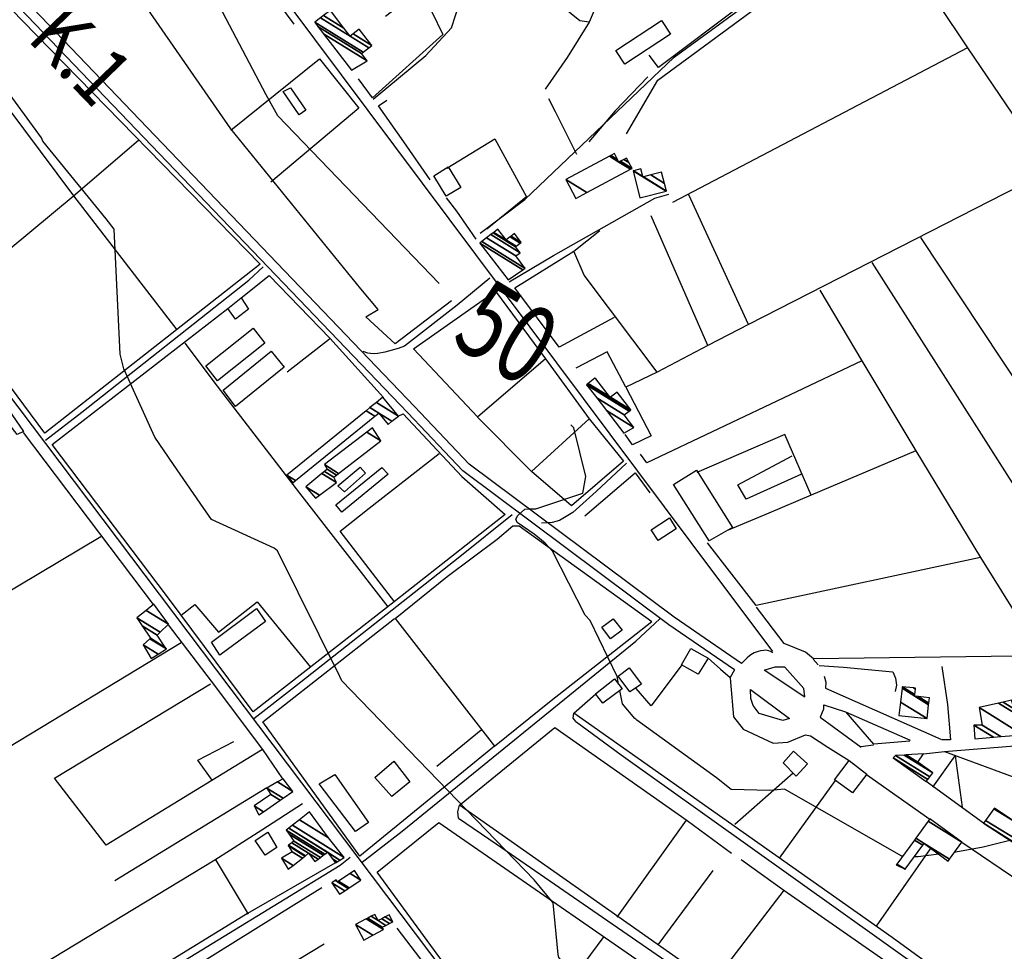
# Model space of a CAD drawing. Extents: x 498402 to 512767, y 4354060 to 4363329.
# Drawn here: x 503678 to 504182, y 4354757 to 4355233 of the extents above; entities that cross this region are included whole.
import ezdxf
from ezdxf.enums import TextEntityAlignment as Align

# ---------------------------------------------------------------- set-up
doc = ezdxf.new("R2010")
doc.units = 0
doc.header["$MEASUREMENT"] = 0
doc.linetypes.add('DOT', pattern=[0.25, 0, -0.25])
for name, color, linetype in [('30', 7, 'CONTINUOUS'), ('36', 7, 'CONTINUOUS'), ('38', 7, 'CONTINUOUS'), ('41', 7, 'CONTINUOUS'), ('46', 7, 'CONTINUOUS'), ('47', 7, 'CONTINUOUS'), ('50', 7, 'CONTINUOUS'), ('51', 7, 'CONTINUOUS'), ('8', 6, 'CONTINUOUS'), ('9', 7, 'CONTINUOUS')]:
    doc.layers.add(name, color=color, linetype=linetype)
doc.styles.get("Standard").update_dxf_attribs({"font": 'txt', "height": 0.2})

msp = doc.modelspace()

# ---------------------------------------------------------------- linework, layer by layer
at = {"layer": '30', "color": 7, "linetype": 'Continuous'}
for points in [[(503863.72, 4355004.28), (503866.89, 4355000.88), (503843.23, 4354981.41), (503840.09, 4354985.27)], [(503841.25, 4354994.87), (503852.67, 4355004.56), (503855.42, 4355001.41), (503844.52, 4354991.8)], [(503776.6, 4354914.92), (503799.62, 4354932.15), (503804.2, 4354925.53), (503780.78, 4354908.41)], [(503850.26, 4354818.09), (503831.63, 4354842.46), (503839.6, 4354847.33), (503856.83, 4354822.79)]]:
    msp.add_lwpolyline(points, close=True, dxfattribs=at)
at = {"layer": '36', "color": 1, "linetype": 'Continuous'}
msp.add_line((504088.01, 4354876.66), (504108.95, 4354861.35), dxfattribs=at)
for points in [[(504044.11, 4354900.78), (504010.61, 4354923.85), (503905.18, 4355002.69), (503877.06, 4355032.32), (503618.66, 4355301.75), (503545.66, 4355428.34), (503441.69, 4355606.97), (503424.64, 4355624.97), (503414.64, 4355635.9)], [(504047.67, 4354904.04), (504013.25, 4354927.74), (503908.46, 4355006.07), (503880.44, 4355035.58), (503622.49, 4355304.52), (503549.76, 4355430.65), (503445.3, 4355610), (503428.08, 4355628.17), (503418.11, 4355639.07)]]:
    msp.add_lwpolyline(points, dxfattribs=at)
at = {"layer": '38', "color": 7, "linetype": 'Continuous'}
msp.add_line((504047.67, 4354904.04), (504050.67, 4354907.03), dxfattribs=at)
for points in [[(504063.8, 4354910.21), (504021.93, 4354966.03), (503732.82, 4355352.57), (503736.39, 4355362.27), (503745.14, 4355370.9)], [(503913.98, 4355124.15), (503936.9, 4355141.44), (504013.28, 4355214.21), (504065.7, 4355252.58), (504116.53, 4355290.22), (504137.23, 4355304.44)], [(503859.23, 4355192.76), (503886.14, 4355214.99), (503899.32, 4355229.2), (503903.77, 4355242.86), (503903.78, 4355254.88)], [(503928.88, 4355099.26), (503951.61, 4355112.84), (504003.32, 4355142.15), (504010.64, 4355144.16)], [(504131.27, 4354327.77), (504111.57, 4354367.87), (503988.21, 4354624.82), (503975.19, 4354641.02), (503611.95, 4355122.08), (503599.92, 4355138.29)], [(503691.62, 4355018.33), (503710.23, 4355032.71), (503795.69, 4355100.17), (503803.06, 4355106.96)], [(503919.03, 4355101.14), (503902.28, 4355087.41), (503875.36, 4355066.41)], [(503875.36, 4355066.41), (503872.063217, 4355065.175701), (503865.29, 4355063.32), (503861.583052, 4355062.67315), (503859.73, 4355062.55), (503857.838224, 4355062.651751), (503856.582001, 4355062.876468), (503854.08, 4355063.65)], [(503988.88, 4355006.48), (503973.38, 4354992.1), (503961.4, 4354981.23)], [(503798.17, 4354875.93), (503819.03, 4354892.2), (503903.54, 4354958.84), (503930.41, 4354980.22)], [(503961.4, 4354981.23), (503954.54, 4354977.23), (503950.93, 4354976.21), (503945.41, 4354975.79)], [(503853.72, 4354802.49), (503874.11, 4354818.38), (503993.6, 4354915.47), (504005.97, 4354926.95)], [(504087.49, 4354903.11), (504099.98, 4354902.19), (504125.21, 4354899.87), (504126.6, 4354896.63), (504127.06, 4354892.93), (504126.36, 4354889.69)], [(503962.9, 4354874.46), (503961.67, 4354876.09), (503961.9, 4354878.73)], [(503962.9, 4354874.46), (503986.19, 4354857.37), (504164.54, 4354730.21), (504167.9, 4354727.96)], [(503902.86, 4354824.91), (503902.62, 4354828.22), (503903.52, 4354831.64)], [(503902.86, 4354824.91), (503922.23, 4354811.88), (504113.44, 4354680.12), (504124.73, 4354671.55)], [(503664.85, 4354691.47), (503686.35, 4354705.46), (503842.42, 4354800.86), (503847.42, 4354805.01)]]:
    msp.add_lwpolyline(points, dxfattribs=at)
at = {"layer": '46', "color": 1, "linetype": 'Continuous'}
for p, q in [((504084.48, 4354906.35), (504087.02, 4354903.35)), ((504044.11, 4354900.78), (504041.99, 4354896.86)), ((504059.29, 4354900.86), (504080.07, 4354887.1)), ((504052.36, 4354890.85), (504072.38, 4354875.98)), ((504108.84, 4354861.69), (504115.3, 4354862.5)), ((504151.56, 4354859.11), (504205.41, 4354863.48))]:
    msp.add_line(p, q, dxfattribs=at)
for points in [[(503870.61, 4354927.07), (503897.19, 4354948.54), (503922.75, 4354967.63), (503930.7, 4354974.53)], [(503921.41, 4354861.88), (503950.32, 4354885.1), (503991.43, 4354917.33), (504001.79, 4354925.56)], [(504063.79, 4354909.59), (504062.560748, 4354910.283629), (504061.730446, 4354910.582248), (504060.05, 4354910.82), (504059.197485, 4354910.796048), (504057.479413, 4354910.566198), (504056.188998, 4354910.23601), (504054.27, 4354909.49), (504052.546184, 4354908.552551), (504051.768776, 4354908.006509), (504050.67, 4354907.03)], [(504080.07, 4354887.1), (504079.61, 4354891.24), (504069.92, 4354902.28), (504064.86, 4354902.19), (504059.74, 4354900.72)], [(504090.03, 4354897.56), (504090.96, 4354894.55), (504090.73, 4354891.54), (504149.74, 4354865.39)], [(504072.38, 4354875.98), (504068.86, 4354874.88), (504056.7, 4354878.5), (504053.64, 4354882.62), (504052.55, 4354886.15), (504052.36, 4354890.85)], [(504088.18, 4354876.73), (504089.8, 4354880.9), (504089.8, 4354882.98), (504100.91, 4354879.28), (504134, 4354864.93)]]:
    msp.add_lwpolyline(points, dxfattribs=at)
at = {"layer": '47', "color": 1, "linetype": 'Continuous'}
for points in [[(503983.5, 4355217.62), (504006.8, 4355232.94), (504011.42, 4355225.92), (503988.11, 4355210.6)], [(503817.05, 4355198.51), (503824.79, 4355187.04), (503821.32, 4355184.7), (503813.23, 4355196.68)], [(503896.7, 4355143.08), (503890.29, 4355153.55), (503897.68, 4355158.08), (503904.1, 4355147.61)], [(503784.92, 4355085.58), (503791.66, 4355091.18), (503795.54, 4355085.32), (503788.78, 4355080.12)], [(503773.57, 4355056.4), (503797.81, 4355075.62), (503803.92, 4355067.9), (503779.55, 4355048.63)], [(503782.48, 4355043.88), (503807.14, 4355063.77), (503813.72, 4355055.6), (503788.91, 4355035.61)], [(503668.88, 4355031.83), (503672.49, 4355034.18), (503680.36, 4355022.75), (503677.08, 4355021.18)], [(504031.16, 4354966.86), (504013.03, 4354995.63), (504024.67, 4355002.97), (504043.17, 4354973.61)], [(504014.32, 4354972.89), (504005.18, 4354966.92), (504001.57, 4354972.43), (504010.85, 4354978.52)], [(503986.64, 4354921.2), (503980.73, 4354916.75), (503976.24, 4354922.59), (503982.04, 4354927)], [(504025.65, 4354898.58), (504017.04, 4354903.46), (504021.76, 4354911.8), (504030.69, 4354906.73)], [(503990.63, 4354889.62), (503984.63, 4354897.6), (503990.21, 4354901.81), (503996.51, 4354893.43)], [(503976.85, 4354883.83), (503973.09, 4354888.57), (503982.73, 4354896.21), (503986.69, 4354891.19)], [(504068.99, 4354853.3), (504074.41, 4354859.26), (504081.51, 4354852.79), (504075.8, 4354846.53)], [(503868.8, 4354836.08), (503860.12, 4354845.82), (503869.9, 4354854.05), (503878.05, 4354843.63)], [(504095.29, 4354844.55), (504102.87, 4354854.41), (504111.85, 4354847.49), (504104.53, 4354837.99)], [(503803.99, 4354806.09), (503798.89, 4354813.61), (503805.44, 4354817.81), (503809.91, 4354809.95)]]:
    msp.add_lwpolyline(points, close=True, dxfattribs=at)
at = {"layer": '50', "color": 1, "linetype": 'Continuous'}
for p, q in [((503815.33, 4355053.21), (503837, 4355070.2)), ((503815.33, 4355053.21), (503837, 4355070.2)), ((503680.25, 4355022.31), (503746.73, 4354934.26)), ((503538.09, 4354860.56), (503719.89, 4354969.05)), ((503761.08, 4354914.69), (503579.62, 4354804.88)), ((503891.84, 4354851.61), (503914.55, 4354870.2)), ((503891.84, 4354851.61), (503914.55, 4354870.2)), ((504044.33, 4354821.86), (504074.11, 4354848.13)), ((504044.33, 4354821.86), (504074.11, 4354848.13)), ((504067.26, 4354804.56), (504095.84, 4354844.16)), ((504067.26, 4354804.56), (504095.84, 4354844.16)), ((504111.75, 4354847.36), (504144.03, 4354824.53)), ((504111.75, 4354847.36), (504144.03, 4354824.53)), ((503727.09, 4354793.11), (503804.82, 4354840.63)), ((504171.59, 4354822.35), (504142.25, 4354843.65)), ((504171.59, 4354822.35), (504142.25, 4354843.65)), ((503984.14, 4354774.41), (504019.56, 4354823.95)), ((504116.81, 4354769.77), (504144.42, 4354809.25)), ((504116.81, 4354769.77), (504144.42, 4354809.25)), ((504160.55, 4354812.61), (504190.67, 4354792.29)), ((504160.55, 4354812.61), (504190.67, 4354792.29)), ((503795.53, 4354775.8), (503778.56, 4354803.98)), ((503795.53, 4354775.8), (503778.56, 4354803.98)), ((504005.05, 4354760.17), (504033.33, 4354798.22)), ((504005.05, 4354760.17), (504033.33, 4354798.22)), ((504032.63, 4354739.93), (504069.67, 4354788.33))]:
    msp.add_line(p, q, dxfattribs=at)
for points in [[(504004.37, 4355306.36), (503994.53, 4355290.3), (503969.76, 4355232.07), (503965, 4355232.84), (503911.64, 4355276.09)], [(503439.2, 4355167.82), (503462.33, 4355167.9), (503492.61, 4355179.98), (503532.98, 4355220.1), (503596.34, 4355285.83), (503616.55, 4355298.07), (503679.92, 4355232.76), (503801.41, 4355108.36), (503758.65, 4355074.78), (503691.31, 4355021.86), (503641.37, 4355089.1), (503573.72, 4355176.73), (503567.23, 4355172.82)], [(503767.93, 4355298.95), (503803.49, 4355251.8), (503818.64, 4355231.14)], [(503988.98, 4355175.05), (504004.91, 4355202.5), (504118.46, 4355286.08), (504163.4, 4355218.91), (504012.37, 4355139.91)], [(503865.56, 4355235.14), (503883.74, 4355249.1), (503894.85, 4355225.83), (503858.95, 4355193.36), (503851.74, 4355203.09)], [(504048.5, 4355241.25), (504005.27, 4355208.95), (504000.43, 4355215.28)], [(503969.76, 4355232.07), (503958.53, 4355214.1), (503947.27, 4355197.76)], [(503969.76, 4355232.07), (503958.53, 4355214.1), (503947.27, 4355197.76)], [(504163.4, 4355218.91), (504205.93, 4355156.36), (504051.36, 4355077.43), (504020.84, 4355143.79)], [(503654.56, 4355211.76), (503706, 4355143.33), (503758.78, 4355074.83)], [(503786.51, 4355176.82), (503831.83, 4355213.42), (503851.91, 4355188.2), (503806.88, 4355150.2)], [(503999.79, 4355204.07), (503983.05, 4355186.69), (503969.69, 4355170.92)], [(503999.79, 4355204.07), (503983.05, 4355186.69), (503969.69, 4355170.92)], [(503963.46, 4355164.49), (503952.65, 4355186.32), (503949.19, 4355192.95)], [(503963.46, 4355164.49), (503952.65, 4355186.32), (503949.19, 4355192.95)], [(503641.04, 4355089.55), (503705.77, 4355143.14), (503739.38, 4355171.93)], [(503897.03, 4355157.46), (503921.45, 4355172.43), (503937.65, 4355142.7), (503917.46, 4355126.28)], [(503911.92, 4355121.04), (503902.03, 4355135.39), (503896.81, 4355142.19)], [(503911.92, 4355121.04), (503902.03, 4355135.39), (503896.81, 4355142.19)], [(504051.36, 4355077.43), (504030.48, 4355066.75), (504001.56, 4355133.03)], [(504030.48, 4355066.75), (504004.52, 4355053.03), (503967.32, 4355102.77), (503961.87, 4355114.91), (503975.31, 4355125.57)], [(504139.31, 4355121.93), (504222.16, 4354997.05), (504201.18, 4354980.35)], [(503982.58, 4355081.02), (503954.49, 4355065.96), (503931.83, 4355096.21), (503961.87, 4355114.91)], [(504114.46, 4355109.2), (504234.64, 4354920.51), (504201.33, 4354907.42)], [(503791.66, 4355091.18), (503806.01, 4355102.53), (503837.03, 4355070.56), (503864.53, 4355040.08)], [(503912.63, 4355030.17), (503879.83, 4355065.05), (503921.9, 4355094.56), (503947.4, 4355059.9), (503912.7, 4355030.13)], [(504087.79, 4355095.02), (504109.36, 4355058.85), (503999.31, 4355006.67), (503996.08, 4355011.14)], [(503872.11, 4355030.58), (503874.7, 4355031.7), (503904.7, 4354999.75), (503926.89, 4354980.23), (503866.1, 4354932.6), (503797.88, 4354879.3), (503754.07, 4354938.22), (503695.08, 4355016.02), (503784.92, 4355085.58)], [(503762.82, 4355067.99), (503779.44, 4355045.94), (503821.58, 4354991.12), (503866.73, 4354933.06)], [(504004.52, 4355053.03), (503988.54, 4355045.41), (503978.98, 4355063.47), (503962.97, 4355055.19)], [(503947.4, 4355059.9), (503969.76, 4355029.21), (503940.32, 4355002.3), (503912.7, 4355030.13)], [(504109.36, 4355058.85), (504136.93, 4355012.88), (504083.38, 4354990.18), (504070, 4355021.27), (504024.93, 4355001.8)], [(503988.54, 4355045.41), (504001.46, 4355020.59), (503992.01, 4355015.97), (503988.19, 4355021.18)], [(503988.54, 4355045.41), (504001.46, 4355020.59), (503992.01, 4355015.97), (503988.19, 4355021.18)], [(503969.76, 4355029.21), (503987.43, 4355007.54), (503960.8, 4354984.76), (503940.32, 4355002.3)], [(503870.43, 4354935.46), (503842.42, 4354971.71), (503857.16, 4354983.56), (503893.02, 4355011.51)], [(504136.93, 4355012.88), (504170.11, 4354958.35), (504055.31, 4354933.68), (504030.36, 4354965.86)], [(504078.49, 4355000.94), (504050.14, 4354988.18), (504045.82, 4354995.49), (504073.75, 4355010.26)], [(503839.61, 4354801.97), (503794.98, 4354776.14), (503662.96, 4354695.26), (503579.91, 4354804.99), (503538.32, 4354860.25), (503434.39, 4355000.03)], [(503967.59, 4354979.62), (503993.33, 4355001.55), (504000.76, 4354991.4)], [(503967.59, 4354979.62), (503993.33, 4355001.55), (504000.76, 4354991.4)], [(504083.38, 4354990.18), (504061.69, 4354980.89), (504040.95, 4354972.34)], [(504083.38, 4354990.18), (504061.69, 4354980.89), (504040.95, 4354972.34)], [(503930.7, 4354974.53), (503933.97, 4354974.45), (504001.79, 4354925.56)], [(504170.11, 4354958.35), (504201.35, 4354907.99), (504084.55, 4354906.49)], [(503760.99, 4354928.77), (503768.05, 4354934.22), (503780.07, 4354920.08), (503799.88, 4354935.65), (503827.16, 4354902.13)], [(503870.61, 4354927.07), (503921.41, 4354861.88), (503852.47, 4354805.53), (503802.79, 4354874.2), (503870.26, 4354927.05)], [(503754.32, 4354923.89), (503776.46, 4354895.09), (503802.71, 4354860.07), (503812.95, 4354845.06)], [(504030.69, 4354906.73), (504037.02, 4354901.13), (504041.99, 4354896.86), (504042.03, 4354894.55), (504043.68, 4354876.72), (504048.53, 4354870.42), (504063.9, 4354863.34), (504071.37, 4354863.84), (504080.46, 4354867.64), (504083.11, 4354867.13), (504091.97, 4354861.27), (504102.87, 4354854.41)], [(504017.24, 4354903.35), (504001.46, 4354882.39), (503993.87, 4354891.32)], [(504017.24, 4354903.35), (504001.46, 4354882.39), (503993.87, 4354891.32)], [(504150.18, 4354902.51), (504153.15, 4354883.03), (504154.61, 4354865.1), (504150.16, 4354865.1)], [(504150.18, 4354902.51), (504153.15, 4354883.03), (504154.61, 4354865.1), (504150.16, 4354865.1)], [(503802.59, 4354860.16), (503722.73, 4354811.17), (503696.25, 4354845.37), (503776.02, 4354893.7)], [(504203.45, 4354770.38), (504173.05, 4354728.82), (504124.9, 4354763.86), (503961.9, 4354878.73), (503973.13, 4354888.52)], [(504133.89, 4354864.41), (504115.51, 4354862.83), (504101.33, 4354879.13)], [(504133.89, 4354864.41), (504115.51, 4354862.83), (504101.33, 4354879.13)], [(504151.78, 4354729.46), (504167.54, 4354720.05), (504132.03, 4354672.02), (504091.92, 4354699.13), (503903.52, 4354831.64), (503952.3, 4354871.33)], [(503952.3, 4354871.33), (504019.9, 4354823.71), (504042.6, 4354807.04)], [(503776.89, 4354844.34), (503769.5, 4354854.63), (503787.9, 4354864.15)], [(503776.89, 4354844.34), (503769.5, 4354854.63), (503787.9, 4354864.15)], [(504140.81, 4354857.9), (504151.56, 4354859.11), (504201.04, 4354840.83)], [(504145.62, 4354840.76), (504157.14, 4354856.92), (504160.7, 4354830.65)], [(504145.62, 4354840.76), (504157.14, 4354856.92), (504160.7, 4354830.65)], [(503707.97, 4354723.12), (503689.53, 4354749.94), (503778.22, 4354803.59), (503802.36, 4354819.07), (503823.09, 4354832.54)], [(503977.31, 4354764.48), (503931.09, 4354702.1), (503861.28, 4354797.27), (503892.79, 4354822.79), (504027.46, 4354729.63), (504055.46, 4354710.68)], [(504047.52, 4354803.84), (504069.35, 4354788.16), (504126.65, 4354748.28), (504141.04, 4354737.34)], [(503674.98, 4354691.77), (503729.14, 4354724.81), (503818.73, 4354780.68), (503832.96, 4354789.5)], [(503871.3, 4354768.66), (503885.67, 4354750.03), (503927.96, 4354694.52), (503948.27, 4354666.72)], [(503683.54, 4354666.7), (503778.87, 4354727.3), (503834.13, 4354760.74)]]:
    msp.add_lwpolyline(points, dxfattribs=at)
at = {"layer": '51', "color": 1, "linetype": 'Continuous'}
for points in [[(503899.42, 4355089.51), (503870.48, 4355067.57), (503855.58, 4355081.42), (503861.91, 4355085.1), (503852.96, 4355095.69), (503786.42, 4355177.52), (503721.98, 4355270.56), (503678.5, 4355334.23)], [(503888.49, 4355151.41), (503874.95, 4355170.86), (503861.97, 4355189.4), (503866.26, 4355192.27)], [(504084.55, 4354906.49), (504080.43, 4354909.81), (504069.64, 4354914.39), (504055.35, 4354932.92)]]:
    msp.add_lwpolyline(points, dxfattribs=at)
at = {"layer": '8', "linetype": 'Continuous'}
for points in [[(503893, 4355098.36), (503810.47, 4355184.22), (503804.53, 4355194.99), (503746.42, 4355305.6), (503743.01, 4355318.53), (503722.4, 4355375.4), (503714.04, 4355392.05), (503686.73, 4355447.72), (503676.92, 4355457.56), (503612.07, 4355512.42), (503610.33, 4355514.05)], [(503941.87, 4354983.2), (503942.56, 4354983.26), (503966.6, 4354991.21), (503968.15, 4354999.7), (503961.95, 4355024.69), (503960.34, 4355026.19)], [(503947.34, 4354965.66), (503941.66, 4354970.17), (503932.87, 4354976.17), (503932.23, 4354977.89), (503933.3, 4354979.82), (503936.95, 4354983.03), (503939.09, 4354983.25), (503941.87, 4354983.2)], [(503984.81, 4354893.56), (503984.17, 4354897.39), (503970.38, 4354926.14), (503967.69, 4354928.87), (503951.05, 4354961.49), (503947.34, 4354965.66)], [(503993.66, 4354875.53), (503993.13, 4354875.87), (503986.88, 4354883.39), (503985.42, 4354890.24)], [(504130.18, 4354805.48), (504129.83, 4354805.51), (504069.69, 4354839.8), (504062.31, 4354839.18), (504042.52, 4354839.69), (504034.96, 4354845.54), (503994.18, 4354875.17), (503993.66, 4354875.53)], [(504185.08, 4354813.56), (504171.48, 4354810.22), (504157.39, 4354807.57), (504156.83, 4354807.5)], [(504148.75, 4354806.52), (504138.11, 4354805.24), (504136.22, 4354805.24)]]:
    msp.add_lwpolyline(points, dxfattribs=at)
at = {"layer": '9', "color": 30, "linetype": 'Continuous'}
for points in [[(503757.14, 4355005.87), (503747.56, 4355019.86), (503731.77, 4355054.76), (503729.83, 4355062.26), (503726.8, 4355126.29), (503722.71, 4355131.56), (503690.27, 4355171.32), (503689.57, 4355172.92), (503670.32, 4355199.31), (503666.44, 4355201.97), (503611.26, 4355275.13), (503610.77, 4355276.34), (503600.03, 4355304.07), (503594.67, 4355314.17)], [(504013.7, 4354664.48), (504010.76, 4354669.85), (503983.7, 4354718.65), (503982.66, 4354720.07), (503954.2, 4354753.77), (503954.01, 4354755.28), (503951.4, 4354781.6), (503941.68, 4354793.46), (503843.21, 4354895.21), (503842.29, 4354897.35), (503810.36, 4354961.76), (503808.6, 4354963.08), (503776.5, 4354977.77), (503770.69, 4354986.17), (503757.14, 4355005.87)]]:
    msp.add_lwpolyline(points, dxfattribs=at)

# ---------------------------------------------------------------- texts
at = {"layer": '41', "color": 7, "linetype": 'DOT', "width": 0.833333}
msp.add_text('K.1', height=30, rotation=314.048158, dxfattribs=at).set_placement((503692.431335, 4355233.808941), align=Align.MIDDLE_LEFT)
at = {"layer": '8', "linetype": 'Continuous', "width": 0.75}
msp.add_text('50', height=40, rotation=328.759736, dxfattribs=at).set_placement((503908.43256, 4355085.24), align=Align.MIDDLE_LEFT)

# ---------------------------------------------------------------- meshes
at = {"layer": '47', "color": 1, "linetype": 'Continuous'}
mesh = msp.add_polyface(dxfattribs=at)
corners = [(503848.11, 4355207.61), (503848.11, 4355207.61), (503833.884056, 4355226.195017), (503856.15, 4355212.39), (503831.013206, 4355229.945544), (503853.28, 4355216.14), (503829.41, 4355232.04), (503854.073128, 4355216.748715), (503832.35512, 4355234.298915), (503847.45, 4355224.94), (503857.017223, 4355219.008265), (503833.908439, 4355235.490314), (503844.30908, 4355229.041855), (503849.001557, 4355226.132491), (503858.57, 4355220.2), (503837.070469, 4355237.915599), (503837.915232, 4355237.39184), (503852.16, 4355228.56), (503837.35, 4355238.13)]
mesh.append_faces([[corners[k] for k in face] for face in [(0, 1, 3, 2), (2, 3, 5, 4), (4, 5, 7, 6), (6, 7, 10, 8), (8, 9, 12, 11), (9, 10, 14, 13), (11, 12, 16, 15), (13, 14, 17, 17), (15, 16, 18, 18)]], dxfattribs={"vtx0": -1, "vtx2": -1, "color": 1})
mesh = msp.add_polyface(dxfattribs=at)
corners = [(503963.05, 4355141.9), (503957.83, 4355151.64), (503968.673711, 4355144.916835), (503957.83, 4355151.64), (503980.130926, 4355163.593655), (503985.04, 4355160.55), (503990.966283, 4355156.875669), (503980.884925, 4355163.997811), (503984.341928, 4355161.854448), (503985.793586, 4355160.954412), (503991.72, 4355157.28), (503982.68, 4355164.96), (503987.587679, 4355161.91721), (503990.046675, 4355160.392618), (503988.86, 4355162.6)]
mesh.append_faces([[corners[k] for k in face] for face in [(0, 0, 2, 3), (1, 2, 6, 4), (4, 5, 8, 7), (5, 6, 10, 9), (7, 8, 11, 11), (9, 10, 13, 12), (12, 13, 14, 14)]], dxfattribs={"vtx0": -1, "vtx2": -1, "color": 1})
mesh = msp.add_polyface(dxfattribs=at)
corners = [(503995.74, 4355142.21), (504009.111331, 4355145.589675), (503992.24, 4355156.05), (504009.155135, 4355145.600747), (503992.283725, 4355156.06112), (503997.35, 4355152.92), (504009.35, 4355145.65), (503992.478242, 4355156.11059), (503997.298534, 4355153.12198), (503997.544369, 4355152.969561), (504009.35, 4355145.65), (503996.29, 4355157.08), (504001.353238, 4355153.940763), (504008.342258, 4355149.607529), (504006.88, 4355155.35)]
mesh.append_faces([[corners[k] for k in face] for face in [(0, 0, 1, 2), (2, 1, 3, 4), (4, 5, 8, 7), (5, 3, 6, 9), (7, 8, 11, 11), (9, 10, 13, 12), (12, 13, 14, 14)]], dxfattribs={"vtx0": -1, "vtx2": -1, "color": 1})
mesh = msp.add_polyface(dxfattribs=at)
corners = [(503928.3, 4355100.32), (503928.3, 4355100.32), (503913.87, 4355119.08), (503935.920133, 4355105.408787), (503914.926016, 4355119.893201), (503937.06, 4355106.17), (503917.342563, 4355121.754099), (503932.22, 4355112.53), (503919.532388, 4355123.440407), (503934.42, 4355114.21), (503920.659227, 4355124.308147), (503932.14, 4355117.19), (503921.035447, 4355124.59786), (503927.29, 4355120.72), (503932.516734, 4355117.479394), (503923.09, 4355126.18), (503929.346324, 4355122.301042), (503934.574098, 4355119.059791), (503929.801996, 4355122.651393), (503935.03, 4355119.41), (503931.53, 4355123.98)]
mesh.append_faces([[corners[k] for k in face] for face in [(0, 1, 3, 2), (2, 3, 5, 4), (4, 5, 7, 6), (6, 7, 9, 8), (8, 9, 11, 10), (10, 11, 14, 12), (12, 13, 15, 15), (13, 14, 17, 16), (16, 17, 19, 18), (18, 19, 20, 20)]], dxfattribs={"vtx0": -1, "vtx2": -1, "color": 1})
mesh = msp.add_polyface(dxfattribs=at)
corners = [(503987.56, 4355021.93), (503987.56, 4355021.93), (503978.601328, 4355033.534059), (503992.64, 4355024.83), (503973.641074, 4355039.959018), (503987.72, 4355031.23), (503968.46, 4355046.67), (503990.23719, 4355033.168013), (503969.137038, 4355047.194704), (503980.58, 4355040.1), (503990.916706, 4355033.691181), (503969.329626, 4355047.34396), (503980.180645, 4355040.616265), (503980.77285, 4355040.249094), (503991.11, 4355033.84), (503972.702199, 4355049.957704), (503973.187219, 4355049.656989), (503984.15, 4355042.86), (503972.86, 4355050.08)]
mesh.append_faces([[corners[k] for k in face] for face in [(0, 1, 3, 2), (2, 3, 5, 4), (4, 5, 7, 6), (6, 7, 10, 8), (8, 9, 12, 11), (9, 10, 14, 13), (11, 12, 16, 15), (13, 14, 17, 17), (15, 16, 18, 18)]], dxfattribs={"vtx0": -1, "vtx2": -1, "color": 1})
mesh = msp.add_polyface(dxfattribs=at)
corners = [(503818.22, 4354996.55), (503815.01, 4355000.42), (503819.533929, 4354997.615137), (503815.01, 4355000.42), (503855.612876, 4355033.335684), (503866.88, 4355026.35), (503860.137452, 4355030.53042), (503857.635392, 4355034.975284), (503868.90478, 4355027.988196), (503862.16, 4355032.17), (503860.89696, 4355037.619352), (503872.17, 4355030.63), (503864.29, 4355040.37)]
mesh.append_faces([[corners[k] for k in face] for face in [(0, 0, 2, 3), (1, 2, 6, 4), (4, 6, 9, 7), (5, 5, 8, 9), (7, 8, 11, 10), (10, 11, 12, 12)]], dxfattribs={"vtx0": -1, "vtx2": -1, "color": 1})
mesh = msp.add_polyface(dxfattribs=at)
corners = [(503829.74, 4354988.59), (503824.89, 4354994.47), (503831.855569, 4354990.151306), (503824.89, 4354994.47), (503833.081905, 4355001.238863), (503840.58, 4354996.59), (503834.366978, 4355002.300702), (503839.11, 4354999.36), (503835.77, 4355003.46), (503840.568672, 4355000.484795), (503834.33, 4355005.81), (503841.61617, 4355001.292531), (503856.070034, 4355022.454021), (503863.27, 4355017.99), (503858.86, 4355024.59)]
mesh.append_faces([[corners[k] for k in face] for face in [(0, 0, 2, 3), (1, 2, 5, 4), (4, 5, 7, 6), (6, 7, 9, 8), (8, 9, 11, 10), (10, 11, 13, 12), (12, 13, 14, 14)]], dxfattribs={"vtx0": -1, "vtx2": -1, "color": 1})
mesh = msp.add_polyface(dxfattribs=at)
corners = [(503745.62, 4354906.67), (503749.183715, 4354908.878052), (503741.6, 4354913.58), (503753.48, 4354911.54), (503745.055053, 4354916.763517), (503745.29, 4354916.98), (503753.062481, 4354912.161016), (503745.29, 4354916.98), (503741.10646, 4354923.34044), (503748.72, 4354918.62), (503738.41, 4354927.44), (503750.259781, 4354920.093066), (503743.075836, 4354931.216849), (503754.49, 4354924.14), (503747.07, 4354934.45)]
mesh.append_faces([[corners[k] for k in face] for face in [(0, 0, 1, 2), (2, 1, 3, 4), (4, 3, 6, 7), (5, 6, 9, 8), (8, 9, 11, 10), (10, 11, 13, 12), (12, 13, 14, 14)]], dxfattribs={"vtx0": -1, "vtx2": -1, "color": 1})
mesh = msp.add_polyface(dxfattribs=at)
corners = [(504128.33, 4354877.53), (504128.33, 4354877.53), (504129.094252, 4354884.375644), (504142.7, 4354875.94), (504129.879206, 4354891.406731), (504136.39, 4354887.37), (504143.482851, 4354882.97239), (504129.97, 4354892.22), (504136.481633, 4354888.182749), (504138.097731, 4354887.180759), (504143.573402, 4354883.785811), (504135.764835, 4354891.57145), (504136.791898, 4354890.934665), (504143.88, 4354886.54), (504136.85, 4354891.45)]
mesh.append_faces([[corners[k] for k in face] for face in [(0, 1, 3, 2), (2, 3, 6, 4), (4, 5, 8, 7), (5, 6, 10, 9), (7, 8, 12, 11), (9, 10, 13, 13), (11, 12, 14, 14)]], dxfattribs={"vtx0": -1, "vtx2": -1, "color": 1})
mesh = msp.add_polyface(dxfattribs=at)
corners = [(504167.15, 4354865.57), (504176.647739, 4354866.366143), (504166.69, 4354872.54), (504180.403793, 4354866.680992), (504170.97, 4354872.53), (504169.28, 4354881.54), (504191.716447, 4354867.62927), (504169.28, 4354881.54), (504179.3046, 4354883.80323), (504193.1, 4354875.25), (504203.762731, 4354868.639044), (504181.670205, 4354884.337307), (504187.44, 4354880.76), (504192.697362, 4354877.500405), (504196.305038, 4354875.263624), (504206.605414, 4354868.87733), (504185.89, 4354885.29), (504190.97708, 4354882.135981), (504191.979131, 4354881.514703), (504202.022223, 4354875.287927), (504211.676225, 4354869.302388), (504191.81, 4354882.46), (504203.36852, 4354875.293649), (504212.870312, 4354869.402482), (504203.46964, 4354875.294079), (504212.96, 4354869.41), (504211.92, 4354875.33)]
mesh.append_faces([[corners[k] for k in face] for face in [(0, 0, 1, 2), (2, 1, 3, 4), (4, 3, 6, 7), (5, 6, 10, 8), (8, 9, 13, 11), (9, 10, 15, 14), (11, 12, 16, 16), (12, 13, 18, 17), (14, 15, 20, 19), (17, 18, 21, 21), (19, 20, 23, 22), (22, 23, 25, 24), (24, 25, 26, 26)]], dxfattribs={"vtx0": -1, "vtx2": -1, "color": 1})
mesh = msp.add_polyface(dxfattribs=at)
corners = [(504142.25, 4354843.65), (504142.25, 4354843.65), (504125.31, 4354855.88), (504143.128413, 4354844.832479), (504126.49, 4354856.97), (504144.054892, 4354846.079663), (504131.011371, 4354857.263637), (504145.63, 4354848.2), (504132.059557, 4354857.33171), (504138.03, 4354853.63), (504140.81, 4354857.9)]
mesh.append_faces([[corners[k] for k in face] for face in [(0, 1, 3, 2), (2, 3, 5, 4), (4, 5, 7, 6), (6, 7, 9, 8), (8, 9, 10, 10)]], dxfattribs={"vtx0": -1, "vtx2": -1, "color": 1})
mesh = msp.add_polyface(dxfattribs=at)
corners = [(503800.7, 4354826.63), (503803.106185, 4354828.276337), (503798.31, 4354831.25), (503811.648211, 4354834.120881), (503806.94, 4354837.04), (503813.168808, 4354835.16129), (503804.8, 4354840.35), (503818.18, 4354838.59), (503810.303538, 4354843.473453), (503818.18, 4354838.59), (503813.24, 4354845.14)]
mesh.append_faces([[corners[k] for k in face] for face in [(0, 0, 1, 2), (2, 1, 3, 4), (4, 3, 5, 6), (6, 5, 7, 8), (8, 9, 10, 10)]], dxfattribs={"vtx0": -1, "vtx2": -1, "color": 1})
mesh = msp.add_polyface(dxfattribs=at)
corners = [(504186.53, 4354812.62), (504186.53, 4354812.62), (504171.59, 4354822.35), (504186.833879, 4354812.898705), (504172.64292, 4354823.827882), (504188.22, 4354814.17), (504176.911923, 4354829.81987), (504187.46, 4354823.28), (504177.14, 4354830.14)]
mesh.append_faces([[corners[k] for k in face] for face in [(0, 1, 3, 2), (2, 3, 5, 4), (4, 5, 7, 6), (6, 7, 8, 8)]], dxfattribs={"vtx0": -1, "vtx2": -1, "color": 1})
mesh = msp.add_polyface(dxfattribs=at)
corners = [(503815.85, 4354798.84), (503818.316795, 4354800.796752), (503812.36, 4354804.49), (503823.052593, 4354804.553361), (503817.8, 4354807.81), (503824.371396, 4354805.599484), (503815.79, 4354810.92), (503829.45, 4354802.74), (503824.576089, 4354805.761854), (503815.996287, 4354811.081381), (503831.12564, 4354803.996074), (503826.2, 4354807.05), (503817.632849, 4354812.361684), (503832.248989, 4354804.838147), (503818.73, 4354813.22), (503839.97, 4354802.11), (503833.752277, 4354805.965025), (503816.214377, 4354816.838627), (503840.879667, 4354802.679052), (503838.333453, 4354804.25772), (503834.579555, 4354806.585159), (503814.83, 4354818.83), (503842.265643, 4354803.546064), (503835.84, 4354807.53), (503816.051977, 4354819.798691), (503844.43, 4354804.9), (503817.960233, 4354821.311412), (503836.45, 4354814.85), (503821.501145, 4354824.118378), (503826.65, 4354828.2), (503826.65, 4354828.2)]
mesh.append_faces([[corners[k] for k in face] for face in [(0, 0, 1, 2), (2, 1, 3, 4), (4, 3, 5, 6), (6, 5, 8, 9), (9, 8, 11, 12), (7, 7, 10, 11), (12, 10, 13, 14), (14, 13, 16, 17), (17, 16, 20, 21), (15, 15, 18, 19), (21, 20, 23, 24), (19, 18, 22, 23), (24, 22, 25, 26), (26, 25, 27, 28), (28, 27, 30, 29)]], dxfattribs={"vtx0": -1, "vtx2": -1, "color": 1})
mesh = msp.add_polyface(dxfattribs=at)
corners = [(504126.97, 4354801.07), (504126.97, 4354801.07), (504127.28677, 4354801.505628), (504131.57, 4354798.85), (504136.213146, 4354813.781352), (504153.57, 4354803.02), (504140.502021, 4354811.122224), (504136.880703, 4354814.699389), (504154.23799, 4354803.937769), (504141.17, 4354812.04), (504143.188621, 4354823.374158), (504160.55, 4354812.61), (504144.08, 4354824.6)]
mesh.append_faces([[corners[k] for k in face] for face in [(0, 1, 3, 2), (2, 3, 6, 4), (4, 6, 9, 7), (5, 5, 8, 9), (7, 8, 11, 10), (10, 11, 12, 12)]], dxfattribs={"vtx0": -1, "vtx2": -1, "color": 1})
mesh = msp.add_polyface(dxfattribs=at)
corners = [(503841.96, 4354786.07), (503844.687773, 4354787.855542), (503838.1, 4354791.94), (503846.46719, 4354789.02031), (503839.866805, 4354793.112588), (503841, 4354792.41), (503846.933692, 4354789.325672), (503840.33, 4354793.42), (503841.462943, 4354792.717568), (503852.99, 4354793.29), (503847.473053, 4354796.71054), (503852.99, 4354793.29), (503849.73, 4354798.21)]
mesh.append_faces([[corners[k] for k in face] for face in [(0, 0, 1, 2), (2, 1, 3, 4), (4, 5, 7, 7), (5, 3, 6, 8), (8, 6, 9, 10), (10, 11, 12, 12)]], dxfattribs={"vtx0": -1, "vtx2": -1, "color": 1})
mesh = msp.add_polyface(dxfattribs=at)
corners = [(503854.43, 4354762.6), (503854.43, 4354762.6), (503850.25, 4354770.59), (503859.08717, 4354765.110902), (503855.75545, 4354773.474073), (503864.52, 4354768.04), (503856.473889, 4354773.850433), (503863.91, 4354769.24), (503858.223037, 4354774.766738), (503861.75, 4354772.58), (503865.671694, 4354770.148526), (503860.1, 4354775.75), (503863.63182, 4354773.560251), (503867.562121, 4354771.123441), (503865.381696, 4354774.471772), (503869.32, 4354772.03), (503867.49, 4354775.57)]
mesh.append_faces([[corners[k] for k in face] for face in [(0, 1, 3, 2), (2, 3, 5, 4), (4, 5, 7, 6), (6, 7, 10, 8), (8, 9, 11, 11), (9, 10, 13, 12), (12, 13, 15, 14), (14, 15, 16, 16)]], dxfattribs={"vtx0": -1, "vtx2": -1, "color": 1})

doc.saveas('drawing.dxf')
